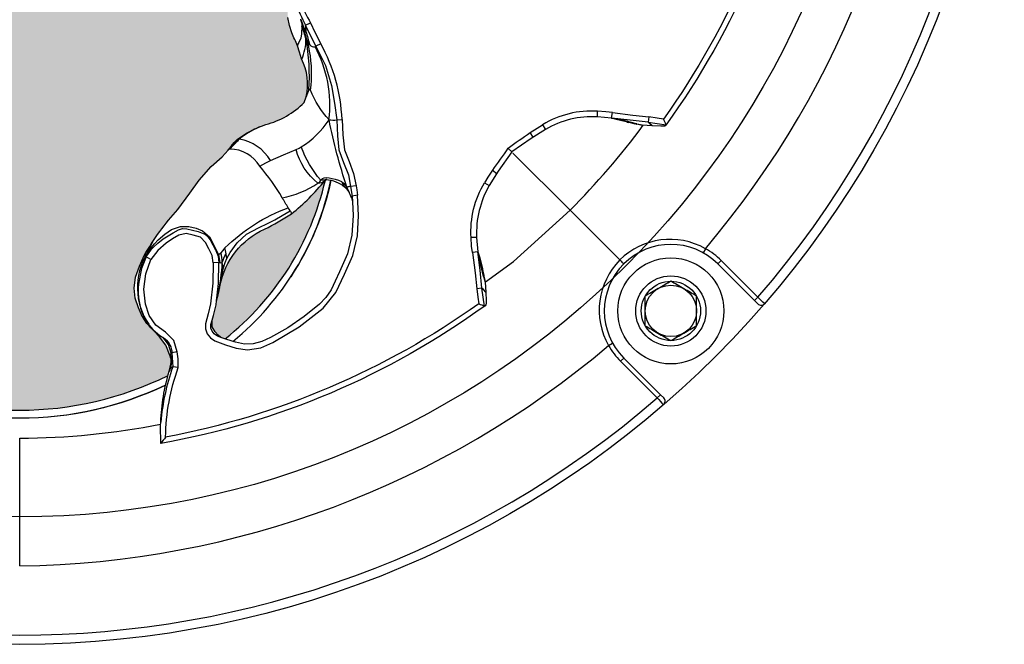
# Model space of a CAD drawing. Units: inches. Extents: x 0 to 351, y 0 to 220.
# Drawn here: x 28 to 30, y 131 to 132 of the extents above; entities that cross this region are included whole.
import ezdxf

# ---------------------------------------------------------------- set-up
doc = ezdxf.new("R2010")
doc.units = ezdxf.units.IN
doc.header["$MEASUREMENT"] = 0
for name, color, linetype in [('HOUSING', 7, 'Continuous'), ('SCREW', 253, 'Continuous'), ('TWEETER', 2, 'Continuous')]:
    doc.layers.add(name, color=color, linetype=linetype)

# ---------------------------------------------------------------- blocks, each defined once
blk = doc.blocks.new('6-32 SOCKET CAP')
at = {"layer": 'SCREW'}
for radius in [0.113, 0.0631]:
    blk.add_circle((0, 0), radius, dxfattribs=at)
for points, knots in [([(0, 0.0631), (-0.0043, 0.0607), (-0.0086, 0.0582), (-0.0177, 0.0529), (-0.0225, 0.0502), (-0.0368, 0.0419), (-0.0461, 0.0365), (-0.0547, 0.0316)], [0, 0, 0, 0, 0.25, 0.25, 0.5, 0.5, 1, 1, 1, 1]), ([(0.0547, 0.0316), (0.0504, 0.034), (0.046, 0.0366), (0.037, 0.0418), (0.0322, 0.0445), (0.0179, 0.0528), (0.0086, 0.0582), (0, 0.0631)], [0, 0, 0, 0, 0.25, 0.25, 0.5, 0.5, 1, 1, 1, 1]), ([(-0.0547, -0.0316), (-0.0547, -0.0267), (-0.0547, -0.0215), (-0.0547, -0.011), (-0.0547, -0.0055), (-0.0547, 0.0056), (-0.0547, 0.011), (-0.0547, 0.0216), (-0.0547, 0.0267), (-0.0547, 0.0316)], [0, 0, 0, 0, 0.25, 0.25, 0.5, 0.5, 0.75, 0.75, 1, 1, 1, 1]), ([(0.0547, -0.0316), (0.0547, -0.0267), (0.0547, -0.0215), (0.0547, -0.011), (0.0547, -0.0055), (0.0547, 0.0056), (0.0547, 0.011), (0.0547, 0.0216), (0.0547, 0.0267), (0.0547, 0.0316)], [0, 0, 0, 0, 0.25, 0.25, 0.5, 0.5, 0.75, 0.75, 1, 1, 1, 1]), ([(-0.0547, -0.0316), (-0.0504, -0.034), (-0.046, -0.0366), (-0.037, -0.0418), (-0.0322, -0.0445), (-0.0179, -0.0528), (-0.0086, -0.0582), (0, -0.0631)], [0, 0, 0, 0, 0.25, 0.25, 0.5, 0.5, 1, 1, 1, 1]), ([(0, -0.0631), (0.0043, -0.0607), (0.0086, -0.0582), (0.0177, -0.0529), (0.0225, -0.0502), (0.0368, -0.0419), (0.0461, -0.0365), (0.0547, -0.0316)], [0, 0, 0, 0, 0.25, 0.25, 0.5, 0.5, 1, 1, 1, 1])]:
    blk.add_open_spline(points, degree=3, knots=knots, dxfattribs=at)
blk = doc.blocks.new('DRV.19mm.QT.001')
at = {"layer": 'TWEETER'}
h = blk.add_hatch(dxfattribs=at)
h.set_pattern_fill('HEX', color=256, scale=0.25)
h.set_pattern_definition([(0, (-140.56693, -58.91425), (0, 0.054126588), [0.03125, -0.0625]), (120, (-140.56693, -58.91425), (-0.046875, -0.027063294), [0.03125, -0.0625]), (60, (-140.53568, -58.91425), (-0.046875, 0.027063294), [0.03125, -0.0625])])
h.paths.add_polyline_path([(0.3625, -1.1357), (0.3819, -1.1078), (0.4077, -1.0787), (0.431, -1.058), (0.4436, -1.0439, 0.002006), (0.4579, -1.0261), (0.4639, -1.0208), (0.4689, -1.0173, -0.077613), (0.5243, -0.9896, 0.132684), (0.6059, -0.9424), (0.6103, -0.9302, 0.17167), (0.6001, -0.8497), (0.5961, -0.8356), (0.5914, -0.8219, 0.011296), (0.5794, -0.7943), (0.5743, -0.7783), (0.5711, -0.7617), (0.57, -0.7419), (0.5717, -0.7147), (0.5743, -0.6931, -0.005839), (0.5726, -0.6847), (0.5719, -0.6795), (0.5712, -0.6708, 0.155541), (0.2656, -0.4219), (0.2661, -0.4248), (0.267, -0.434), (0.2677, -0.444, 0.023106), (0.2703, -0.495), (0.2635, -0.527), (0.2556, -0.541), (0.2447, -0.5537), (0.2305, -0.565), (0.2136, -0.5741), (0.195, -0.5814), (0.175, -0.5868), (0.1645, -0.588), (0.1536, -0.5878), (0.1503, -0.5875), (0.1466, -0.587), (0.1427, -0.5864), (0.1415, -0.5863), (0.1262, -0.5838), (0.1133, -0.5823), (0.1012, -0.5816), (0.0878, -0.5812), (0.0658, -0.5801), (0.0438, -0.5774), (0.022, -0.5739), (0, -0.5719), (-0.022, -0.5739), (-0.0438, -0.5774), (-0.0658, -0.5801), (-0.0878, -0.5812), (-0.1012, -0.5816), (-0.1133, -0.5823), (-0.1262, -0.5838), (-0.1415, -0.5863), (-0.1449, -0.5868), (-0.1528, -0.5878), (-0.1645, -0.588), (-0.175, -0.5868), (-0.195, -0.5814), (-0.2136, -0.5741), (-0.2305, -0.565), (-0.2447, -0.5537), (-0.2556, -0.541), (-0.2635, -0.527), (-0.2703, -0.495, 0.023106), (-0.2677, -0.444), (-0.267, -0.434), (-0.2661, -0.4248), (-0.2656, -0.4219, 0.155541), (-0.5712, -0.6708), (-0.5719, -0.6795), (-0.5726, -0.6847, -0.005839), (-0.5743, -0.6931), (-0.5717, -0.7147), (-0.57, -0.7419), (-0.5711, -0.7617), (-0.5743, -0.7783), (-0.5794, -0.7943, 0.011296), (-0.5914, -0.8219), (-0.5961, -0.8356), (-0.6001, -0.8497, 0.17167), (-0.6103, -0.9302), (-0.6059, -0.9424, 0.132684), (-0.5243, -0.9896, -0.075231), (-0.4705, -1.0162), (-0.4639, -1.0208), (-0.4579, -1.0261, 0.002006), (-0.4436, -1.0439), (-0.431, -1.058), (-0.4077, -1.0787), (-0.3819, -1.1078), (-0.3625, -1.1357), (-0.3367, -1.1702, -0.052271), (-0.2649, -1.2685), (-0.2552, -1.2913), (-0.2466, -1.3147), (-0.2434, -1.3381), (-0.2461, -1.3592), (-0.2529, -1.3798), (-0.2595, -1.3945), (-0.2655, -1.4052), (-0.271, -1.4129), (-0.2754, -1.4183), (-0.279, -1.4223), (-0.2862, -1.4296), (-0.2978, -1.4417), (-0.3111, -1.4594), (-0.3202, -1.4826), (-0.3212, -1.4853), (-0.322, -1.4875), (-0.3227, -1.491), (-0.3228, -1.4963), (-0.3207, -1.5062), (-0.3182, -1.5154, -0.004745), (-0.3158, -1.5239, 0.233944), (0.3158, -1.5239, -0.004746), (0.3182, -1.5154), (0.3207, -1.5062), (0.3228, -1.4963), (0.3227, -1.491), (0.322, -1.4875), (0.3212, -1.4853), (0.3202, -1.4826), (0.3111, -1.4594), (0.2978, -1.4417), (0.2862, -1.4296), (0.279, -1.4223), (0.2754, -1.4183), (0.271, -1.4129), (0.2655, -1.4052), (0.2595, -1.3945), (0.2529, -1.3798), (0.2461, -1.3592), (0.2434, -1.3381), (0.2466, -1.3147), (0.2552, -1.2913), (0.2649, -1.2685, -0.052271), (0.3367, -1.1702)])
h.paths.add_polyline_path([(1.5239, 0.3158, -0.004745), (1.5154, 0.3182), (1.5062, 0.3207), (1.4963, 0.3228), (1.491, 0.3227), (1.4875, 0.322), (1.4853, 0.3212), (1.4826, 0.3202), (1.4594, 0.3111), (1.4417, 0.2978), (1.4296, 0.2862), (1.4223, 0.279), (1.4183, 0.2754), (1.4129, 0.271), (1.4052, 0.2655), (1.3945, 0.2595), (1.3798, 0.2529), (1.3592, 0.2461), (1.3381, 0.2434), (1.3147, 0.2466), (1.2913, 0.2552), (1.2685, 0.2649, -0.052271), (1.1702, 0.3367), (1.1357, 0.3625), (1.1078, 0.3819), (1.0787, 0.4077), (1.058, 0.431), (1.0439, 0.4436, 0.002006), (1.0261, 0.4579), (1.0208, 0.4639), (1.0173, 0.4689, -0.077613), (0.9896, 0.5243, 0.132684), (0.9424, 0.6059), (0.9302, 0.6103, 0.17167), (0.8497, 0.6001), (0.8356, 0.5961), (0.8219, 0.5914, 0.011296), (0.7943, 0.5794), (0.7783, 0.5743), (0.7617, 0.5711), (0.7419, 0.57), (0.7147, 0.5717), (0.6931, 0.5743, -0.005839), (0.6847, 0.5726), (0.6795, 0.5719), (0.6708, 0.5712, 0.155541), (0.4219, 0.2656), (0.4248, 0.2661), (0.434, 0.267), (0.444, 0.2677, 0.023106), (0.495, 0.2703), (0.527, 0.2635), (0.541, 0.2556), (0.5537, 0.2447), (0.565, 0.2305), (0.5741, 0.2136), (0.5814, 0.195), (0.5868, 0.175), (0.588, 0.1645), (0.5878, 0.1536), (0.5875, 0.1503), (0.587, 0.1466), (0.5864, 0.1427), (0.5863, 0.1415), (0.5838, 0.1262), (0.5823, 0.1133), (0.5816, 0.1012), (0.5812, 0.0878), (0.5801, 0.0658), (0.5774, 0.0438), (0.5739, 0.022), (0.5719, 0), (0.5739, -0.022), (0.5774, -0.0438), (0.5801, -0.0658), (0.5812, -0.0878), (0.5816, -0.1012), (0.5823, -0.1133), (0.5838, -0.1262), (0.5863, -0.1415), (0.5868, -0.1449), (0.5878, -0.1528), (0.588, -0.1645), (0.5868, -0.175), (0.5814, -0.195), (0.5741, -0.2136), (0.565, -0.2305), (0.5537, -0.2447), (0.541, -0.2556), (0.527, -0.2635), (0.495, -0.2703, 0.023106), (0.444, -0.2677), (0.434, -0.267), (0.4248, -0.2661), (0.4219, -0.2656, 0.155541), (0.6708, -0.5712), (0.6795, -0.5719), (0.6847, -0.5726, -0.005839), (0.6931, -0.5743), (0.7147, -0.5717), (0.7419, -0.57), (0.7617, -0.5711), (0.7783, -0.5743), (0.7943, -0.5794, 0.011296), (0.8219, -0.5914), (0.8356, -0.5961), (0.8497, -0.6001, 0.17167), (0.9302, -0.6103), (0.9424, -0.6059, 0.132684), (0.9896, -0.5243, -0.075231), (1.0162, -0.4705), (1.0208, -0.4639), (1.0261, -0.4579, 0.002006), (1.0439, -0.4436), (1.058, -0.431), (1.0787, -0.4077), (1.1078, -0.3819), (1.1357, -0.3625), (1.1702, -0.3367, -0.052271), (1.2685, -0.2649), (1.2913, -0.2552), (1.3147, -0.2466), (1.3381, -0.2434), (1.3592, -0.2461), (1.3798, -0.2529), (1.3945, -0.2595), (1.4052, -0.2655), (1.4129, -0.271), (1.4183, -0.2754), (1.4223, -0.279), (1.4296, -0.2862), (1.4417, -0.2978), (1.4594, -0.3111), (1.4826, -0.3202), (1.4853, -0.3212), (1.4875, -0.322), (1.491, -0.3227), (1.4963, -0.3228), (1.5062, -0.3207), (1.5154, -0.3182, -0.004746), (1.5239, -0.3158, 0.233944)])
h.paths.add_polyline_path([(0.6103, 0.9302), (0.6059, 0.9424, 0.132684), (0.5243, 0.9896, -0.075231), (0.4705, 1.0162), (0.4639, 1.0208), (0.4579, 1.0261, 0.002006), (0.4436, 1.0439), (0.431, 1.058), (0.4077, 1.0787), (0.3819, 1.1078), (0.3625, 1.1357), (0.3367, 1.1702, -0.052271), (0.2649, 1.2685), (0.2552, 1.2913), (0.2466, 1.3147), (0.2434, 1.3381), (0.2461, 1.3592), (0.2529, 1.3798), (0.2595, 1.3945), (0.2655, 1.4052), (0.271, 1.4129), (0.2754, 1.4183), (0.279, 1.4223), (0.2862, 1.4296), (0.2978, 1.4417), (0.3111, 1.4594), (0.3202, 1.4826), (0.3212, 1.4853), (0.322, 1.4875), (0.3227, 1.491), (0.3228, 1.4963), (0.3207, 1.5062), (0.3182, 1.5154, -0.004746), (0.3158, 1.5239, 0.233944), (-0.3158, 1.5239, -0.004745), (-0.3182, 1.5154), (-0.3207, 1.5062), (-0.3228, 1.4963), (-0.3227, 1.491), (-0.322, 1.4875), (-0.3212, 1.4853), (-0.3202, 1.4826), (-0.3111, 1.4594), (-0.2978, 1.4417), (-0.2862, 1.4296), (-0.279, 1.4223), (-0.2754, 1.4183), (-0.271, 1.4129), (-0.2655, 1.4052), (-0.2595, 1.3945), (-0.2529, 1.3798), (-0.2461, 1.3592), (-0.2434, 1.3381), (-0.2466, 1.3147), (-0.2552, 1.2913), (-0.2649, 1.2685, -0.052271), (-0.3367, 1.1702), (-0.3625, 1.1357), (-0.3819, 1.1078), (-0.4077, 1.0787), (-0.431, 1.058), (-0.4436, 1.0439, 0.002006), (-0.4579, 1.0261), (-0.4639, 1.0208), (-0.4689, 1.0173, -0.077613), (-0.5243, 0.9896, 0.132684), (-0.6059, 0.9424), (-0.6103, 0.9302, 0.17167), (-0.6001, 0.8497), (-0.5961, 0.8356), (-0.5914, 0.8219, 0.011296), (-0.5794, 0.7943), (-0.5743, 0.7783), (-0.5711, 0.7617), (-0.57, 0.7419), (-0.5717, 0.7147), (-0.5743, 0.6931, -0.005839), (-0.5726, 0.6847), (-0.5719, 0.6795), (-0.5712, 0.6708, 0.155541), (-0.2656, 0.4219), (-0.2661, 0.4248), (-0.267, 0.434), (-0.2677, 0.444, 0.023106), (-0.2703, 0.495), (-0.2635, 0.527), (-0.2556, 0.541), (-0.2447, 0.5537), (-0.2305, 0.565), (-0.2136, 0.5741), (-0.195, 0.5814), (-0.175, 0.5868), (-0.1645, 0.588), (-0.1536, 0.5878), (-0.1503, 0.5875), (-0.1466, 0.587), (-0.1427, 0.5864), (-0.1415, 0.5863), (-0.1262, 0.5838), (-0.1133, 0.5823), (-0.1012, 0.5816), (-0.0878, 0.5812), (-0.0658, 0.5801), (-0.0438, 0.5774), (-0.022, 0.5739), (0, 0.5719), (0.022, 0.5739), (0.0438, 0.5774), (0.0658, 0.5801), (0.0878, 0.5812), (0.1012, 0.5816), (0.1133, 0.5823), (0.1262, 0.5838), (0.1415, 0.5863), (0.1449, 0.5868), (0.1528, 0.5878), (0.1645, 0.588), (0.175, 0.5868), (0.195, 0.5814), (0.2136, 0.5741), (0.2305, 0.565), (0.2447, 0.5537), (0.2556, 0.541), (0.2635, 0.527), (0.2703, 0.495, 0.023106), (0.2677, 0.444), (0.267, 0.434), (0.2661, 0.4248), (0.2656, 0.4219, 0.155541), (0.5712, 0.6708), (0.5719, 0.6795), (0.5726, 0.6847, -0.005839), (0.5743, 0.6931), (0.5717, 0.7147), (0.57, 0.7419), (0.5711, 0.7617), (0.5743, 0.7783), (0.5794, 0.7943, 0.011296), (0.5914, 0.8219), (0.5961, 0.8356), (0.6001, 0.8497, 0.17167)])
h.paths.add_polyline_path([(-0.5801, 0.0658), (-0.5812, 0.0878), (-0.5816, 0.1012), (-0.5823, 0.1133), (-0.5838, 0.1262), (-0.5863, 0.1415), (-0.5868, 0.1449), (-0.5878, 0.1528), (-0.588, 0.1645), (-0.5868, 0.175), (-0.5814, 0.195), (-0.5741, 0.2136), (-0.565, 0.2305), (-0.5537, 0.2447), (-0.541, 0.2556), (-0.527, 0.2635), (-0.495, 0.2703, 0.023106), (-0.444, 0.2677), (-0.434, 0.267), (-0.4248, 0.2661), (-0.4219, 0.2656, 0.155541), (-0.6708, 0.5712), (-0.6795, 0.5719), (-0.6847, 0.5726, -0.005839), (-0.6931, 0.5743), (-0.7147, 0.5717), (-0.7419, 0.57), (-0.7617, 0.5711), (-0.7783, 0.5743), (-0.7943, 0.5794, 0.011296), (-0.8219, 0.5914), (-0.8356, 0.5961), (-0.8497, 0.6001, 0.17167), (-0.9302, 0.6103), (-0.9424, 0.6059, 0.132684), (-0.9896, 0.5243, -0.075231), (-1.0162, 0.4705), (-1.0208, 0.4639), (-1.0261, 0.4579, 0.002006), (-1.0439, 0.4436), (-1.058, 0.431), (-1.0787, 0.4077), (-1.1078, 0.3819), (-1.1357, 0.3625), (-1.1702, 0.3367, -0.052271), (-1.2685, 0.2649), (-1.2913, 0.2552), (-1.3147, 0.2466), (-1.3381, 0.2434), (-1.3592, 0.2461), (-1.3798, 0.2529), (-1.3945, 0.2595), (-1.4052, 0.2655), (-1.4129, 0.271), (-1.4183, 0.2754), (-1.4223, 0.279), (-1.4296, 0.2862), (-1.4417, 0.2978), (-1.4594, 0.3111), (-1.4826, 0.3202), (-1.4853, 0.3212), (-1.4875, 0.322), (-1.491, 0.3227), (-1.4963, 0.3228), (-1.5062, 0.3207), (-1.5154, 0.3182, -0.004746), (-1.5239, 0.3158, 0.233944), (-1.5239, -0.3158, -0.004745), (-1.5154, -0.3182), (-1.5062, -0.3207), (-1.4963, -0.3228), (-1.491, -0.3227), (-1.4875, -0.322), (-1.4853, -0.3212), (-1.4826, -0.3202), (-1.4594, -0.3111), (-1.4417, -0.2978), (-1.4296, -0.2862), (-1.4223, -0.279), (-1.4183, -0.2754), (-1.4129, -0.271), (-1.4052, -0.2655), (-1.3945, -0.2595), (-1.3798, -0.2529), (-1.3592, -0.2461), (-1.3381, -0.2434), (-1.3147, -0.2466), (-1.2913, -0.2552), (-1.2685, -0.2649, -0.052271), (-1.1702, -0.3367), (-1.1357, -0.3625), (-1.1078, -0.3819), (-1.0787, -0.4077), (-1.058, -0.431), (-1.0439, -0.4436, 0.002006), (-1.0261, -0.4579), (-1.0208, -0.4639), (-1.0173, -0.4689, -0.077613), (-0.9896, -0.5243, 0.132684), (-0.9424, -0.6059), (-0.9302, -0.6103, 0.17167), (-0.8497, -0.6001), (-0.8356, -0.5961), (-0.8219, -0.5914, 0.011296), (-0.7943, -0.5794), (-0.7783, -0.5743), (-0.7617, -0.5711), (-0.7419, -0.57), (-0.7147, -0.5717), (-0.6931, -0.5743, -0.005839), (-0.6847, -0.5726), (-0.6795, -0.5719), (-0.6708, -0.5712, 0.155541), (-0.4219, -0.2656), (-0.4248, -0.2661), (-0.434, -0.267), (-0.444, -0.2677, 0.023106), (-0.495, -0.2703), (-0.527, -0.2635), (-0.541, -0.2556), (-0.5537, -0.2447), (-0.565, -0.2305), (-0.5741, -0.2136), (-0.5814, -0.195), (-0.5868, -0.175), (-0.588, -0.1645), (-0.5878, -0.1536), (-0.5875, -0.1503), (-0.587, -0.1466), (-0.5864, -0.1427), (-0.5863, -0.1415), (-0.5838, -0.1262), (-0.5823, -0.1133), (-0.5816, -0.1012), (-0.5812, -0.0878), (-0.5801, -0.0658), (-0.5774, -0.0438), (-0.5739, -0.022), (-0.5719, 0), (-0.5739, 0.022), (-0.5774, 0.0438)])
h.paths.add_polyline_path([(-0.4269, 1.3319), (-0.4256, 1.3378), (-0.4257, 1.3372), (-0.4244, 1.3433), (-0.4224, 1.3518), (-0.4191, 1.3647), (-0.4181, 1.3734), (-0.4127, 1.3961), (-0.4099, 1.4062), (-0.41, 1.4205), (-0.4163, 1.4313), (-0.4226, 1.4377), (-0.4283, 1.4428), (-0.4371, 1.4462, 0.169631), (-0.6508, 1.1077), (-0.6499, 1.1086, -0.057697), (-0.5787, 1.1795, -0.02699), (-0.5214, 1.2122, 0.243799)])
h.paths.add_polyline_path([(-1.2122, 0.5214, -0.02699), (-1.1795, 0.5787, -0.057697), (-1.1086, 0.6499), (-1.1077, 0.6508, 0.169631), (-1.4462, 0.4371), (-1.4428, 0.4283), (-1.4377, 0.4226), (-1.4313, 0.4163), (-1.4205, 0.41), (-1.4062, 0.4099), (-1.3961, 0.4127), (-1.3734, 0.4181), (-1.3647, 0.4191), (-1.3518, 0.4224), (-1.3433, 0.4244), (-1.3372, 0.4257), (-1.3378, 0.4256), (-1.3319, 0.4269, 0.243799)])
h.paths.add_polyline_path([(0.4371, 1.4462), (0.4283, 1.4428), (0.4226, 1.4377), (0.4163, 1.4313), (0.41, 1.4205), (0.4099, 1.4062), (0.4127, 1.3961), (0.4181, 1.3734), (0.4191, 1.3647), (0.4224, 1.3518), (0.4244, 1.3433), (0.4257, 1.3372), (0.4256, 1.3378), (0.4269, 1.3319, 0.243799), (0.5214, 1.2122, -0.02699), (0.5787, 1.1795, -0.057697), (0.6499, 1.1086), (0.6508, 1.1077, 0.169631)])
h.paths.add_polyline_path([(1.1077, 0.6508), (1.1086, 0.6499, -0.057697), (1.1795, 0.5787, -0.02699), (1.2122, 0.5214, 0.243799), (1.3319, 0.4269), (1.3378, 0.4256), (1.3372, 0.4257), (1.3433, 0.4244), (1.3518, 0.4224), (1.3647, 0.4191), (1.3734, 0.4181), (1.3961, 0.4127), (1.4062, 0.4099), (1.4205, 0.41), (1.4313, 0.4163), (1.4377, 0.4226), (1.4428, 0.4283), (1.4462, 0.4371, 0.169631)])
h.paths.add_polyline_path([(1.4462, -0.4371), (1.4428, -0.4283), (1.4377, -0.4226), (1.4313, -0.4163), (1.4205, -0.41), (1.4062, -0.4099), (1.3961, -0.4127), (1.3734, -0.4181), (1.3647, -0.4191), (1.3518, -0.4224), (1.3433, -0.4244), (1.3372, -0.4257), (1.3378, -0.4256), (1.3319, -0.4269, 0.243799), (1.2122, -0.5214, -0.02699), (1.1795, -0.5787, -0.057697), (1.1086, -0.6499), (1.1077, -0.6508, 0.169631)])
h.paths.add_polyline_path([(-0.5214, -1.2122, -0.02699), (-0.5787, -1.1795, -0.057697), (-0.6499, -1.1086), (-0.6508, -1.1077, 0.169631), (-0.4371, -1.4462), (-0.4283, -1.4428), (-0.4226, -1.4377), (-0.4163, -1.4313), (-0.41, -1.4205), (-0.4099, -1.4062), (-0.4127, -1.3961), (-0.4181, -1.3734), (-0.4191, -1.3647), (-0.4224, -1.3518), (-0.4244, -1.3433), (-0.4257, -1.3372), (-0.4256, -1.3378), (-0.4269, -1.3319, 0.243799)])
h.paths.add_polyline_path([(0.6508, -1.1077), (0.6499, -1.1086, -0.057697), (0.5787, -1.1795, -0.02699), (0.5214, -1.2122, 0.243799), (0.4269, -1.3319), (0.4256, -1.3378), (0.4257, -1.3372), (0.4244, -1.3433), (0.4224, -1.3518), (0.4191, -1.3647), (0.4181, -1.3734), (0.4127, -1.3961), (0.4099, -1.4062), (0.41, -1.4205), (0.4163, -1.4313), (0.4226, -1.4377), (0.4283, -1.4428), (0.4371, -1.4462, 0.169631)])
h.paths.add_polyline_path([(-1.3319, -0.4269), (-1.3378, -0.4256), (-1.3372, -0.4257), (-1.3433, -0.4244), (-1.3518, -0.4224), (-1.3647, -0.4191), (-1.3734, -0.4181), (-1.3961, -0.4127), (-1.4062, -0.4099), (-1.4205, -0.41), (-1.4313, -0.4163), (-1.4377, -0.4226), (-1.4428, -0.4283), (-1.4462, -0.4371, 0.169631), (-1.1077, -0.6508), (-1.1086, -0.6499, -0.057697), (-1.1795, -0.5787, -0.02699), (-1.2122, -0.5214, 0.243799)])
for p, q in [((0.6005, -0.7724), (0.6007, -0.78)), ((1.2304, -0.973), (1.2304, -0.9612)), ((1.2604, -0.9757), (1.2742, -0.9778)), ((1.3762, -0.9901), (1.3762, -0.9898)), ((1.1719, -1.1718), (1.0501, -1.0501)), ((0.973, -1.2304), (0.9612, -1.2304)), ((1.46, -1.2539), (1.4552, -1.2625)), ((0.9757, -1.2604), (0.9778, -1.2742)), ((1.4936, -1.2793), (1.4867, -1.2863)), ((1.5718, -1.3713), (1.4867, -1.2863)), ((1.4936, -1.2793), (1.5718, -1.3574)), ((1.5718, -1.3574), (1.5648, -1.3644)), ((0.9901, -1.3762), (0.9898, -1.3762)), ((1.2539, -1.46), (1.2625, -1.4552)), ((0.3234, -1.4918), (0.3228, -1.4875)), ((1.2793, -1.4936), (1.2863, -1.4867)), ((1.2863, -1.4867), (1.3644, -1.5648)), ((0.3222, -1.4999), (0.3229, -1.4969)), ((0.3224, -1.5007), (0.3234, -1.4918)), ((1.3574, -1.5718), (1.2793, -1.4936)), ((1.3574, -1.5718), (1.3644, -1.5648)), ((1.3644, -1.5648), (1.3713, -1.5718)), ((0, -1.9296), (0, -1.6573))]:
    blk.add_line(p, q, dxfattribs=at)
for points in [[(1.6688, -0.3002, -0.113363), (1.3755, -0.9909), (1.3734, -0.9926), (1.3698, -0.9931), (1.3651, -0.9932), (1.3465, -0.9924), (1.3255, -0.9909), (1.3182, -0.9897), (1.3125, -0.9885), (1.3111, -0.9882), (1.31, -0.988), (1.3028, -0.9863), (1.2971, -0.9851), (1.2734, -0.9796), (1.2604, -0.9757), (1.2304, -0.973, 0.14598), (1.1193, -0.9999), (1.0889, -1.0191), (1.0479, -1.0479), (1.0191, -1.0889), (0.9999, -1.1193, 0.14598), (0.973, -1.2304), (0.9757, -1.2604), (0.9796, -1.2734), (0.9851, -1.2971), (0.9863, -1.3028), (0.988, -1.31), (0.9882, -1.3111), (0.9885, -1.3125), (0.9897, -1.3182), (0.9909, -1.3255), (0.9924, -1.3465), (0.9932, -1.3651), (0.9931, -1.3698), (0.9926, -1.3734), (0.9909, -1.3755, -0.113363), (0.3002, -1.6688), (0.2995, -1.6306), (0.3002, -1.6231, -0.059214), (0.3183, -1.515), (0.3184, -1.5146), (0.3207, -1.5062), (0.3228, -1.4963), (0.3227, -1.491), (0.3223, -1.489), (0.3221, -1.4877), (0.3212, -1.4853), (0.3202, -1.4826), (0.3111, -1.4594), (0.2978, -1.4417), (0.2862, -1.4296), (0.279, -1.4223), (0.2754, -1.4183), (0.271, -1.4129), (0.2655, -1.4052), (0.2595, -1.3945), (0.2529, -1.3798), (0.2461, -1.3592), (0.2434, -1.3381), (0.2466, -1.3147), (0.2552, -1.2913), (0.2649, -1.2685, -0.052271), (0.3367, -1.1702), (0.3625, -1.1357), (0.3819, -1.1078), (0.4077, -1.0787), (0.431, -1.058), (0.4436, -1.0439, 0.002006), (0.4579, -1.0261), (0.4639, -1.0208), (0.4705, -1.0162, -0.075231), (0.5243, -0.9896, 0.132684), (0.6059, -0.9424), (0.6103, -0.9302, 0.17167), (0.6001, -0.8497), (0.5961, -0.8356), (0.5914, -0.8219, 0.011296), (0.5794, -0.7943), (0.5743, -0.7783), (0.5711, -0.7617)], [(1.6231, -0.3002, 0.061078), (1.5058, -0.3259), (1.5072, -0.3375, -0.083529), (1.6551, -0.3107, -0.108925), (1.3711, -0.9777), (1.3572, -0.9756), (1.3393, -0.9732), (1.338, -0.9843), (1.3762, -0.9898, 0.008689), (1.3711, -0.9777)], [(0.5955, -0.5955), (0.6042, -0.6042, 0.214392), (0.5836, -0.6777, 0.082099), (0.6192, -0.7729)], [(0.5836, -0.6777), (0.5719, -0.6795, 0.066892), (0.6086, -0.7779, 0.022065), (0.6094, -0.7915, -0.010992), (0.5987, -0.7654)], [(0.6177, -0.82, 0.246777), (0.6289, -0.8237), (0.6297, -0.8234), (0.6307, -0.8227), (0.6086, -0.7779), (0.6192, -0.7729), (0.6287, -0.7925), (0.6411, -0.8174), (0.6307, -0.8227), (0.6511, -0.8636), (0.6636, -0.906), (0.6703, -0.9439), (0.6752, -0.9797), (0.6864, -0.9787), (0.6881, -1.0112), (0.6915, -1.0432), (0.7015, -1.0683), (0.711, -1.0935), (0.7161, -1.1198), (0.7047, -1.1215), (0.7077, -1.1419), (0.7083, -1.154)], [(0.6005, -0.8505, 0.100146), (0.6096, -0.8073, 0.026597), (0.6007, -0.78), (0.6001, -0.7961), (0.5983, -0.8057), (0.5944, -0.8146), (0.5923, -0.8183), (0.5914, -0.8209), (0.5914, -0.8219)], [(0.6094, -0.7915, 0.002722), (0.6177, -0.82), (0.6115, -0.8092)], [(0.6154, -0.9155, 0.06863), (0.6096, -0.8073), (0.6085, -0.7983)], [(0.6536, -1.1056, -0.180385), (0.6409, -1.1079, -0.088281), (0.5995, -1.0373, 0.108908), (0.6586, -0.9796, -0.091791), (0.6193, -0.9164, 0.077084), (0.6172, -0.8329), (0.6158, -0.8246)], [(0.6193, -0.9164), (0.6168, -0.9134), (0.6154, -0.9155, 0.001385), (0.6103, -0.9302)], [(1.3465, -0.9924), (1.341, -0.9875), (1.338, -0.9843), (1.2996, -0.9805), (1.2604, -0.9757), (1.2622, -0.9641), (1.2483, -0.9622), (1.2304, -0.9612, 0.153111), (1.1133, -0.9898)], [(0.7062, -1.1458, 0.034857), (0.6968, -1.1227, -0.030627), (0.6586, -0.9796, 0.022672), (0.6752, -0.9797), (0.6768, -1.0132), (0.6796, -1.0432), (0.6898, -1.07), (0.7001, -1.0966), (0.7047, -1.1215, 0.00707), (0.6968, -1.1227, 0.072928), (0.6851, -1.1107)], [(0.5214, -0.9906, 0.085505), (0.4675, -1.0206), (0.4693, -1.0178), (0.4701, -1.0165), (0.4703, -1.0163)], [(0.265, -1.2684, 0.033319), (0.271, -1.2645), (0.2775, -1.255), (0.2832, -1.2478), (0.2868, -1.2436), (0.2952, -1.2348), (0.309, -1.223), (0.3233, -1.2131), (0.3427, -1.2067), (0.3603, -1.2066), (0.3759, -1.2105), (0.3893, -1.216), (0.404, -1.2288), (0.4158, -1.2504), (0.4232, -1.2667), (0.425, -1.2746), (0.4258, -1.2834, 0.181631), (0.4314, -1.2834, -0.054139), (0.4394, -1.2645), (0.4382, -1.2577), (0.437, -1.2523, -0.108508), (0.5718, -1.1668, -0.008261), (0.559, -1.1455, 0.046261), (0.5112, -1.0781, 0.265368), (0.4477, -1.0418, -0.019264), (0.4675, -1.0206, 0.030766), (0.4558, -1.0288)], [(0.559, -1.1455, 0.10037), (0.6348, -1.1144, -0.155089), (0.5884, -1.0427)], [(1.0479, -1.0479), (1.0397, -1.0397, -0.000814), (1.0064, -1.087), (1.0161, -1.0936)], [(0.6502, -1.1081, -0.278007), (0.6348, -1.1144), (0.6389, -1.1117), (0.6409, -1.1079), (0.6451, -1.1041), (0.6485, -1.1028), (0.6528, -1.1026), (0.6589, -1.1031), (0.6717, -1.1055), (0.6787, -1.1076), (0.6851, -1.1107), (0.6887, -1.1179), (0.6915, -1.1219)], [(0.6968, -1.1227, 0.133259), (0.6999, -1.1316), (0.7003, -1.1322)], [(0.9924, -1.3465), (0.9875, -1.341), (0.9843, -1.338), (0.9805, -1.2996), (0.9757, -1.2604), (0.9641, -1.2622), (0.9622, -1.2483), (0.9612, -1.2304, -0.153111), (0.9898, -1.1133)], [(0.5787, -1.1795, 0.198504), (0.5759, -1.173), (0.5739, -1.1696), (0.5718, -1.1668)], [(0.2838, -1.2383), (0.2773, -1.2506), (0.271, -1.2645, -0.008646), (0.2692, -1.2712), (0.281, -1.2552), (0.2856, -1.2501), (0.2939, -1.242), (0.3055, -1.233), (0.3268, -1.2198), (0.3384, -1.2137), (0.3465, -1.211), (0.3558, -1.2116), (0.38, -1.2173), (0.3943, -1.2228), (0.4009, -1.2286), (0.4053, -1.2349), (0.4168, -1.2561), (0.4175, -1.2574), (0.4224, -1.2698), (0.4237, -1.2833), (0.4246, -1.2833), (0.4258, -1.2834)], [(0.4122, -1.2837), (0.41, -1.2685), (0.403, -1.2544), (0.3957, -1.2404), (0.3847, -1.2295), (0.3697, -1.2249), (0.3543, -1.2218), (0.3391, -1.2252), (0.3253, -1.2332), (0.3121, -1.2421), (0.2942, -1.258), (0.2795, -1.2768), (0.2692, -1.2712), (0.2594, -1.2958), (0.2583, -1.2997), (0.2534, -1.3255, 0.170228), (0.2708, -1.411, 0.094636), (0.3094, -1.446, -0.225477), (0.3239, -1.4756), (0.3234, -1.4758), (0.3228, -1.4763)], [(0.4224, -1.3518, 0.035973), (0.4314, -1.2834, 0.056737), (0.4286, -1.2625), (0.4252, -1.2655), (0.4232, -1.2667)], [(0.4269, -1.3319, 0.003844), (0.4333, -1.2971, 0.057223), (0.4314, -1.2834)], [(0.9777, -1.3711, 0.008689), (0.9898, -1.3762), (0.9843, -1.338), (0.9732, -1.3393), (0.9756, -1.3572), (0.9777, -1.3711, -0.108925), (0.3107, -1.6551, -0.083529), (0.3375, -1.5072), (0.3259, -1.5058, 0.061078), (0.3002, -1.6231)], [(0.3212, -1.5089), (0.3204, -1.5102), (0.3199, -1.5111, 0.008956), (0.3189, -1.5135), (0.3187, -1.514), (0.3184, -1.5146), (0.3184, -1.5153), (0.3184, -1.5154)]]:
    blk.add_lwpolyline(points, format="xyb", dxfattribs=at)
for points in [[(0.6115, -0.8092), (0.6064, -0.7905), (0.5987, -0.7665)], [(0.6108, -0.8073), (0.6106, -0.8075), (0.6096, -0.8073)], [(0.6172, -0.8329), (0.6146, -0.8197), (0.6115, -0.8092)], [(1.2622, -0.9641), (1.3054, -0.9695), (1.3393, -0.9732)], [(1.2727, -0.9777), (1.277, -0.9785), (1.2859, -0.9807)], [(1.2811, -0.9796), (1.2855, -0.9809), (1.2923, -0.9833), (1.3025, -0.986), (1.31, -0.988)], [(1.3131, -0.9877), (1.292, -0.9823), (1.2819, -0.9797)], [(1.2923, -0.9833), (1.2944, -0.9841), (1.2971, -0.9851)], [(1.0936, -1.0161), (1.087, -1.0064), (1.1016, -0.9969), (1.1133, -0.9898), (1.1193, -0.9999)], [(1.3125, -0.9885), (1.3136, -0.9884), (1.3137, -0.9881), (1.3131, -0.9877), (1.32, -0.9895), (1.3255, -0.9909)], [(0.4452, -1.0427), (0.4455, -1.0424), (0.4567, -1.0277)], [(0.5112, -1.0781), (0.5241, -1.0711), (0.534, -1.0662), (0.5618, -1.0538), (0.5884, -1.0427), (0.5949, -1.0397), (0.5995, -1.0373)], [(1.0064, -1.087), (0.9969, -1.1016), (0.9898, -1.1133), (0.9999, -1.1193)], [(0.7161, -1.1198), (0.7175, -1.1288), (0.7193, -1.1402), (0.7077, -1.1419), (0.7063, -1.144), (0.7062, -1.1458), (0.7069, -1.1469)], [(0.4191, -1.3647), (0.4233, -1.3282), (0.4237, -1.2833), (0.4122, -1.2837), (0.4116, -1.3276), (0.4065, -1.3712), (0.4014, -1.3926), (0.3956, -1.4139), (0.3958, -1.4249), (0.3995, -1.4352), (0.4063, -1.4439), (0.4152, -1.4503), (0.4379, -1.4587), (0.4611, -1.4658), (0.485, -1.4694), (0.5131, -1.4648), (0.5393, -1.4534), (0.595, -1.4204), (0.6461, -1.3806), (0.6731, -1.3471), (0.6918, -1.3081), (0.7092, -1.2684), (0.7191, -1.2262), (0.7217, -1.1833), (0.7193, -1.1402)], [(0.4411, -1.2748), (0.4483, -1.2617), (0.4629, -1.2416), (0.4829, -1.2228), (0.5087, -1.2092), (0.5291, -1.1993), (0.5434, -1.1922), (0.5591, -1.1831), (0.5759, -1.173)], [(0.437, -1.2523), (0.4321, -1.2586), (0.4286, -1.2625)], [(0.3355, -1.4736), (0.3283, -1.4494), (0.3104, -1.4318), (0.2901, -1.4166), (0.2757, -1.3961), (0.268, -1.3723), (0.264, -1.3399), (0.2683, -1.3075), (0.2795, -1.2768)], [(0.4333, -1.2971), (0.4374, -1.2836), (0.4411, -1.2748), (0.4405, -1.2707), (0.4394, -1.2645)], [(0.9641, -1.2622), (0.9695, -1.3054), (0.9732, -1.3393)], [(0.9777, -1.2727), (0.9785, -1.277), (0.9807, -1.2859)], [(0.9796, -1.2811), (0.9809, -1.2855), (0.9833, -1.2923), (0.986, -1.3025), (0.988, -1.31)], [(0.9877, -1.3131), (0.9823, -1.292), (0.9797, -1.2819)], [(0.9833, -1.2923), (0.9841, -1.2944), (0.9851, -1.2971)], [(0.9885, -1.3125), (0.9884, -1.3136), (0.9881, -1.3137), (0.9877, -1.3131), (0.9895, -1.32), (0.9909, -1.3255)], [(0.4283, -1.4428), (0.4209, -1.44), (0.4144, -1.4354), (0.4097, -1.4295), (0.4073, -1.4228), (0.4073, -1.4154), (0.4099, -1.4062)], [(0.3375, -1.5072), (0.3376, -1.4883), (0.3355, -1.4736), (0.3239, -1.4756), (0.3259, -1.5058), (0.3233, -1.5072), (0.3212, -1.5089), (0.3229, -1.5003), (0.3237, -1.4905), (0.3231, -1.4846), (0.3214, -1.4783), (0.3221, -1.4771), (0.3228, -1.4763), (0.3169, -1.458), (0.3045, -1.4423)], [(0.3203, -1.4825), (0.3203, -1.4821), (0.3207, -1.4805), (0.321, -1.4793), (0.3214, -1.4783)], [(0.3207, -1.4805), (0.3226, -1.4868), (0.3227, -1.4875)], [(0.3199, -1.5111), (0.322, -1.5025), (0.3225, -1.4992)], [(0.3237, -1.4905), (0.3235, -1.4915), (0.3234, -1.4918)]]:
    blk.add_lwpolyline(points, dxfattribs=at)
blk.add_lwpolyline([(0.4256, -1.3378), (0.4269, -1.3319, -0.243799), (0.5214, -1.2122, 0.02699), (0.5787, -1.1795, 0.057697), (0.6499, -1.1086), (0.6516, -1.107), (0.6523, -1.1066, -0.157907), (0.6915, -1.1219), (0.6958, -1.1263), (0.7001, -1.1321), (0.7029, -1.1375), (0.7062, -1.1459), (0.7083, -1.154), (0.71, -1.1831), (0.7074, -1.2248), (0.698, -1.2645), (0.6812, -1.3029), (0.6718, -1.3228), (0.663, -1.3416), (0.6522, -1.3577), (0.6382, -1.372), (0.6055, -1.3986), (0.5709, -1.4223), (0.534, -1.443), (0.5153, -1.4515), (0.4969, -1.4567), (0.4784, -1.4573), (0.4594, -1.4533), (0.4387, -1.4468), (0.4283, -1.4428), (0.4226, -1.4377), (0.4163, -1.4313), (0.41, -1.4205), (0.4099, -1.4062), (0.4127, -1.3961), (0.4181, -1.3734), (0.4191, -1.3647), (0.4224, -1.3518), (0.4244, -1.3433), (0.4257, -1.3372)], format="xyb", close=True, dxfattribs=at)
at = {"layer": 'TWEETER', "flags": 128}
for points in [[(0.9921, -1.3247), (1.0513, -1.281), (1.1719, -1.1719)], [(1.2779, -1.2779), (1.2233, -1.2233), (1.1719, -1.1719)], [(1.2779, -1.2779), (1.2793, -1.2793), (1.2808, -1.2808), (1.2823, -1.2823), (1.2837, -1.2837), (1.2848, -1.2848), (1.2856, -1.2856), (1.2861, -1.2861), (1.2863, -1.2862)]]:
    blk.add_lwpolyline(points, dxfattribs=at)
at = {"layer": 'TWEETER'}
for centre, radius in [((0, 0), 2.0965), ((1.3865, -1.3865), 0.0748)]:
    blk.add_circle(centre, radius, dxfattribs=at)
for centre, radius, start, end in [((0, 0), 2.0768, 319.1855, 40.8145), ((-0.0467, 0.0252), 1.9764, 319.6699, 359.2704), ((0.3155, -0.9958), 0.3713, 2.6523, 28.7277), ((0.4017, -0.9478), 0.2588, 352.9425, 28.6411), ((0.0511, -0.0488), 1.5866, 314.9423, 323.5693), ((0.4524, -1.1139), 0.0945, 30.3195, 80.7565), ((-9.1706, 13.4927), 17.7607, 305.09144, 305.27793), ((0.0596, -0.971), 0.6069, 308.4719, 346.9819), ((0.0679, -0.9816), 0.6082, 309.4014, 348.0041), ((0.0808, -0.9864), 0.595, 326.6335, 348.1978), ((1.3847, -1.3862), 0.1522, 60.3721, 134.597), ((1.3865, -1.3865), 0.1417, 45, 225), ((1.3865, -1.3865), 0.1516, 45, 60.9831), ((0.3889, -1.3367), 0.1383, 148.4992, 214.4173), ((1.3858, -1.3847), 0.1519, 135.2996, 209.7291), ((-0.6839, -3.7976), 3.323, 46.9103, 47.2499), ((1.5787, -1.3644), 0.00984, 225, 319.1657), ((-0.0252, 0.0467), 1.9764, 270.7296, 310.3301), ((1.3865, -1.3865), 0.1516, 209.0169, 225), ((0, -0.8858), 0.712, 243.6655, 296.3342), ((0, -0.8908), 0.7236, 244.5662, 295.4337), ((0.0018, -0.9019), 0.7123, 269.8544, 295.7176), ((0, 0), 2.0768, 229.1855, 310.8145), ((3.7976, 0.6839), 3.323, 222.7501, 223.0897), ((1.3644, -1.5787), 0.00984, 310.8343, 45), ((-0.0027, -0.1118), 1.5456, 270.0999, 281.2883), ((2.468, -3.2986), 2.712, 142.6966, 143.065)]:
    blk.add_arc(centre, radius, start, end, dxfattribs=at)

msp = doc.modelspace()

# ---------------------------------------------------------------- linework, layer by layer
at = {"layer": 'HOUSING'}
for centre, radius in [((27.6013, 133.2424), 1.825), ((28.9878, 131.856), 0.0547)]:
    msp.add_circle(centre, radius, dxfattribs=at)

# ---------------------------------------------------------------- block references
at = {"layer": 'SCREW'}
msp.add_blockref('6-32 SOCKET CAP', (28.9878, 131.856), dxfattribs=at)
at = {"layer": 'TWEETER'}
msp.add_blockref('DRV.19mm.QT.001', (27.6013, 133.2424), dxfattribs=at)

doc.saveas('drawing.dxf')
